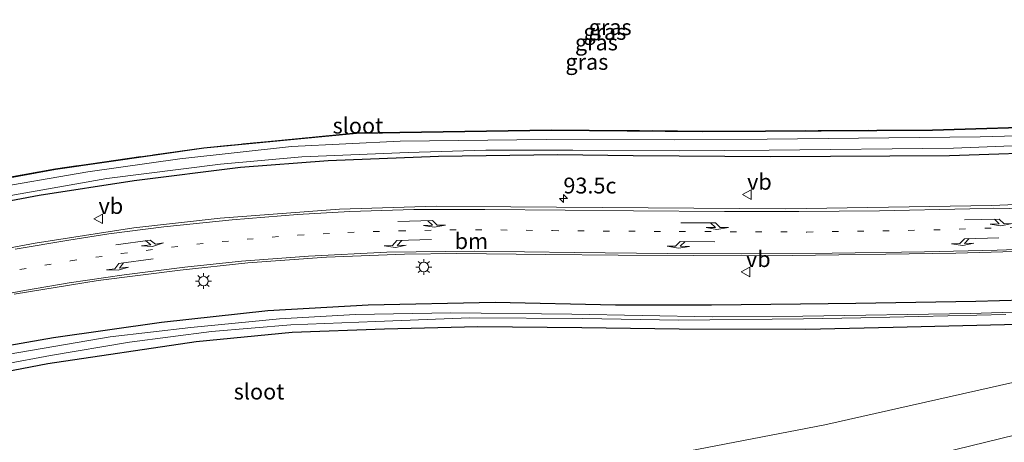
# Model space of a CAD drawing. Units: metres. Extents: x 110000 to 120008, y 406248 to 412503.
# Drawn here: x 111461 to 111616, y 407744 to 407810 of the extents above; entities that cross this region are included whole.
import ezdxf
from ezdxf.enums import TextEntityAlignment as Align

# ---------------------------------------------------------------- set-up
doc = ezdxf.new("R2010")
doc.units = ezdxf.units.M
doc.linetypes.add('IE-TERREINAFSCHEIDING', pattern=[10, 8, -2])
doc.linetypes.add('VW-1-3_STREEP', pattern=[4, 1, -3])
doc.layers.get('0').update_dxf_attribs({"lineweight": 25})
for name, color, linetype, lineweight in [('B-ME-AM-KILOMETR-S-B1', 7, 'Continuous', 18), ('B-ME-GW-KRUINLIJN-L-B1', 93, 'Continuous', 18), ('B-ME-GW-TEENLIJN-L-B1', 93, 'Continuous', 18), ('B-ME-IE-GRASLAND-GV-B6', 93, 'Continuous', 18), ('B-ME-IE-GRONDWERKLIJN-GROND_INGERICHT-GV-B6', 253, 'Continuous', 18), ('B-ME-IE-MEUBILAIR_WEGMEUBILAIR-LICHTMAST-S-B1', 8, 'Continuous', 18), ('B-ME-IE-TERREINAFSCHEIDING-RASTERHEKWERK-L-B1', 8, 'IE-TERREINAFSCHEIDING', 18), ('B-ME-OG-WATER-GV-B6', 153, 'Continuous', 18), ('B-ME-VH-VERH_SOORT-BITUMEN-GV-B6', 8, 'IE-TERREINAFSCHEIDING-NATUURLIJK-HOUTWAL', 18), ('B-ME-VW-MARKERING-13STREEP-045-L-B1', 255, 'VW-1-3_STREEP', 18), ('B-ME-VW-MARKERING-PIJLLI750-S-B1', 7, 'Continuous', 18), ('B-ME-VW-MARKERING-PIJLRE750-S-B1', 7, 'Continuous', 18), ('B-ME-VW-MARKERING-STREEP-015-L-B1', 7, 'Continuous', 18), ('B-ME-VW-MEUBILAIR_WEGMEUBILAIR-VERKEERSBORD-S-B1', 8, 'Continuous', 18)]:
    doc.layers.add(name, color=color, linetype=linetype, lineweight=lineweight)
doc.layers.add('B-ME-GW-INSTEEKWATERGANG-L-B1', color=10, linetype='Continuous')
doc.styles.add('NLCS-ISO', font='NLCS-ISO.TTF')
doc.linetypes.add('IE-TERREINAFSCHEIDING-NATUURLIJK-HOUTWAL', pattern='A,7,-1.5,[67,NLCS.SHX,S=0.75,R=45,X=0,Y=0],-1.5,7,-1.5,[70,NLCS.SHX,S=0.75,R=0,X=0,Y=0],-1.5', length=20)

# ---------------------------------------------------------------- blocks, each defined once
blk = doc.blocks.new('hecto')
for p, q in [((0, 0.625), (-0.625, 0)), ((0, -0.625), (0, 0.625)), ((-0.625, 0), (0.625, 0)), ((0.625, 0), (0, -0.625))]:
    blk.add_line(p, q)
blk = doc.blocks.new('pijll')
for p, q in [((0, 0, 0.1), (5.45, 0, 0.1)), ((5.7, 1.05, 0.1), (4, 0.75, 0.1)), ((4, 0.75, 0.1), (5.45, 0.75, 0.1)), ((5.45, 0.75, 0.1), (4.7, 0, 0.1)), ((6.2, 0.75, 0.1), (5.45, 0, 0.1)), ((7.5, 0.75, 0.1), (5.7, 1.05, 0.1)), ((7.5, 0.75, 0.1), (6.2, 0.75, 0.1))]:
    blk.add_line(p, q)
blk = doc.blocks.new('pijlr')
for p, q in [((0, 0, 0.1), (5.45, 0, 0.1)), ((5.45, -0.75, 0.1), (4.7, 0, 0.1)), ((6.2, -0.75, 0.1), (5.45, 0, 0.1)), ((4, -0.75, 0.1), (5.45, -0.75, 0.1)), ((5.7, -1.05, 0.1), (4, -0.75, 0.1)), ((7.5, -0.75, 0.1), (5.7, -1.05, 0.1)), ((7.5, -0.75, 0.1), (6.2, -0.75, 0.1))]:
    blk.add_line(p, q)
blk = doc.blocks.new('lantaarnpaal')
for p, q in [((-0.75, 0), (-1.25, 0)), ((-0.88, 0.88), (-0.53, 0.53)), ((0, 0.75), (0, 1.25)), ((0.53, 0.53), (0.88, 0.88)), ((0.75, 0), (1.25, 0)), ((-0.53, -0.53), (-0.88, -0.88)), ((0, -0.75), (0, -1.25)), ((0.53, -0.53), (0.88, -0.88))]:
    blk.add_line(p, q)
blk.add_circle((0, 0), 0.75)
blk = doc.blocks.new('verkeersbord')
for p, q in [((0, 0.75), (-0.75, -0.625)), ((0.75, -0.625), (0, 0.75)), ((-0.75, -0.625), (0.75, -0.625))]:
    blk.add_line(p, q)

msp = doc.modelspace()

# ---------------------------------------------------------------- linework, layer by layer
at = {"layer": 'B-ME-GW-INSTEEKWATERGANG-L-B1'}
for points in [[(111715.069, 407802.486, -0.735), (111708.272, 407801.386, -0.724), (111682.477, 407797.886, -0.761), (111656.018, 407795.004, -0.743), (111635.778, 407793.527, -0.697), (111625.427, 407793.308, -0.634), (111604.871, 407792.706, -0.511), (111578.555, 407792.535, -0.436), (111568.71, 407792.513, -0.391), (111544.83, 407792.698, -0.331), (111514.102, 407792.213, -0.358), (111490.046, 407789.892, -0.492), (111466.686, 407786.569, -0.312), (111443.706, 407782.369, -0.335), (111420.924, 407777.626, -0.178), (111414.713, 407776.334, -0.188), (111410.402, 407775.877, -0.368), (111409.215, 407776.76, -0.451), (111408.472, 407781.493, -0.381), (111405.013, 407796.903, -0.257), (111400.495, 407814.686, -0.211), (111395.922, 407831.606, -0.22), (111393.111, 407842.083, -0.206)], [(111715.747, 407798.826, -0.514), (111711.149, 407798.072, -0.497), (111689.078, 407795.015, -0.447), (111666.743, 407792.434, -0.484), (111644.592, 407790.505, -0.511), (111626.224, 407789.343, -0.438), (111607.555, 407788.716, -0.506), (111579.385, 407788.542, -0.589), (111557.723, 407788.708, -0.603), (111545.792, 407788.852, -0.64), (111527.058, 407788.574, -0.598), (111509.629, 407787.917, -0.654), (111495.82, 407786.884, -0.672), (111479.044, 407784.779, -0.635), (111464.073, 407782.474, -0.649), (111446.505, 407779.16, -0.681), (111430.37, 407775.617, -0.654), (111416.468, 407772.55, -0.566), (111410.124, 407771.891, -0.515), (111406.856, 407772.501, -0.451), (111405.093, 407775.423, -0.428), (111402.424, 407787.349, -0.437), (111398.238, 407804.754, -0.354), (111393.39, 407822.814, -0.331)], [(111449.785, 407757.167, -0.714), (111466.379, 407760.087, -0.7), (111483.371, 407762.51, -0.7), (111500.146, 407764.328, -0.635), (111515.97, 407765.222, -0.654), (111535.986, 407765.635, -0.631), (111554.916, 407765.2, -0.469), (111570.052, 407765.239, -0.335), (111584.078, 407765.395, -0.214)], [(111584.078, 407765.395, -0.214), (111592.824, 407765.492, -0.138), (111611.739, 407765.812, -0.084), (111630.39, 407766.343, 0.066)], [(111618.429, 407762.095, -0.175), (111598.684, 407761.62, -0.302), (111584.903, 407761.324, -0.351), (111564.985, 407761.359, -0.52), (111549.597, 407761.572, -0.598), (111533.234, 407761.772, -0.626), (111518.541, 407761.356, -0.718), (111503.98, 407760.857, -0.792), (111488.821, 407759.391, -0.75), (111465.465, 407755.928, -0.769), (111442.166, 407751.47, -0.829)]]:
    msp.add_polyline3d(points, dxfattribs=at)
at = {"layer": 'B-ME-GW-KRUINLIJN-L-B1'}
msp.add_polyline3d([(111720.62, 407772.377, 1.795), (111711.575, 407769.765, 1.907), (111690.19, 407763.967, 2.197), (111670.629, 407758.787, 2.525), (111648.849, 407752.603, 2.952), (111625.099, 407746.432, 3.311), (111589.673, 407737.797, 3.801), (111553.821, 407729.212, 4.325), (111533.481, 407724.271, 4.546), (111504.455, 407717.581, 4.832), (111477.389, 407711.275, 5.123), (111451.227, 407705.433, 5.261), (111431.227, 407701.084, 5.312), (111428.213, 407700.34, 5.335)], dxfattribs=at)
at = {"layer": 'B-ME-GW-TEENLIJN-L-B1'}
msp.add_polyline3d([(111719.961, 407775.955, 0.504), (111701.384, 407772.131, 0.271), (111679.562, 407767.092, 0.289), (111654.852, 407760.997, 0.289), (111625.473, 407754.78, 0.225), (111587.947, 407746.312, 0.338), (111543.737, 407737.799, 0.214), (111481.497, 407725.039, 0.015), (111443.428, 407717.321, -0.155), (111425.393, 407712.52, -0.321), (111420.965, 407709.438, -0.442)], dxfattribs=at)
at = {"layer": 'B-ME-IE-GRASLAND-GV-B6'}
for points in [[(111393.869, 407826.108, -1.392), (111399.077, 407805.748, -1.378), (111399.876, 407802.375, -1.346), (111404.296, 407783.882, -1.369), (111406.781, 407774.556, -1.359), (111407.897, 407773.214, -1.373), (111410.757, 407772.844, -1.369), (111420.929, 407774.509, -1.373), (111438.152, 407778.19, -1.346), (111457.765, 407782.136, -1.406), (111474.745, 407785.113, -1.387), (111492.651, 407787.399, -1.406), (111505.487, 407788.557, -1.424), (111522.243, 407789.235, -1.396), (111534.518, 407789.61, -1.378), (111548.223, 407789.61, -1.406), (111565.05, 407789.479, -1.392), (111579.169, 407789.608, -1.385), (111608.199, 407789.911, -1.361), (111633.366, 407790.925, -1.338)], [(111393.39, 407822.814, -0.331), (111398.238, 407804.754, -0.354), (111402.424, 407787.349, -0.437), (111405.093, 407775.423, -0.428), (111406.856, 407772.501, -0.451), (111410.124, 407771.891, -0.515), (111416.468, 407772.55, -0.566), (111430.37, 407775.617, -0.654), (111446.505, 407779.16, -0.681), (111464.073, 407782.474, -0.649), (111479.044, 407784.779, -0.635), (111495.82, 407786.884, -0.672), (111509.629, 407787.917, -0.654), (111527.058, 407788.574, -0.598), (111545.792, 407788.852, -0.64), (111557.723, 407788.708, -0.603), (111579.385, 407788.542, -0.589), (111607.555, 407788.716, -0.506), (111626.224, 407789.343, -0.438)], [(111626.224, 407789.343, -0.438), (111607.555, 407788.716, -0.506), (111579.385, 407788.542, -0.589), (111557.723, 407788.708, -0.603), (111545.792, 407788.852, -0.64), (111527.058, 407788.574, -0.598), (111509.629, 407787.917, -0.654), (111495.82, 407786.884, -0.672), (111479.044, 407784.779, -0.635), (111464.073, 407782.474, -0.649), (111446.505, 407779.16, -0.681), (111430.37, 407775.617, -0.654), (111416.468, 407772.55, -0.566), (111410.124, 407771.891, -0.515), (111406.856, 407772.501, -0.451), (111405.093, 407775.423, -0.428), (111402.424, 407787.349, -0.437), (111398.238, 407804.754, -0.354), (111393.39, 407822.814, -0.331)], [(111625.804, 407792.088, -1.351), (111612.42, 407791.7, -1.37), (111578.816, 407791.349, -1.38), (111564.298, 407791.225, -1.396), (111543.977, 407791.287, -1.373), (111520.968, 407790.994, -1.396), (111503.881, 407790.195, -1.378), (111486.262, 407788.25, -1.35), (111471.757, 407786.167, -1.327), (111455.244, 407783.354, -1.355), (111434.891, 407779.276, -1.332), (111412.899, 407774.467, -1.323), (111409.735, 407774.411, -1.346), (111408.4, 407775.381, -1.383), (111405.24, 407789.441, -1.341), (111401.407, 407805.55, -1.309), (111396.957, 407821.775, -1.35)], [(111400.495, 407814.686, -0.211), (111405.013, 407796.903, -0.257), (111408.472, 407781.493, -0.381), (111409.215, 407776.76, -0.451), (111410.402, 407775.877, -0.368), (111414.713, 407776.334, -0.188), (111420.924, 407777.626, -0.178), (111443.706, 407782.369, -0.335), (111466.686, 407786.569, -0.312), (111490.046, 407789.892, -0.492), (111514.102, 407792.213, -0.358), (111544.83, 407792.698, -0.331), (111568.71, 407792.513, -0.391), (111578.555, 407792.535, -0.436), (111604.871, 407792.706, -0.511), (111625.427, 407793.308, -0.634)], [(111625.427, 407793.308, -0.634), (111604.871, 407792.706, -0.511), (111578.555, 407792.535, -0.436), (111568.71, 407792.513, -0.391), (111544.83, 407792.698, -0.331), (111514.102, 407792.213, -0.358), (111490.046, 407789.892, -0.492), (111466.686, 407786.569, -0.312), (111443.706, 407782.369, -0.335), (111420.924, 407777.626, -0.178), (111414.713, 407776.334, -0.188), (111410.402, 407775.877, -0.368), (111409.215, 407776.76, -0.451), (111408.472, 407781.493, -0.381), (111405.013, 407796.903, -0.257), (111400.495, 407814.686, -0.211)], [(111400.592, 407814.711, -0.211), (111405.11, 407796.927, -0.257), (111408.57, 407781.511, -0.381), (111409.308, 407776.816, -0.451), (111410.431, 407775.981, -0.368), (111414.697, 407776.433, -0.188), (111420.903, 407777.724, -0.178), (111443.687, 407782.467, -0.335), (111466.67, 407786.668, -0.312), (111490.034, 407789.991, -0.492), (111514.096, 407792.313, -0.358), (111544.83, 407792.798, -0.331), (111568.71, 407792.613, -0.391), (111578.555, 407792.635, -0.436), (111604.869, 407792.806, -0.511), (111625.424, 407793.408, -0.634)], [(111645.283, 407782.134, 0.405), (111614.194, 407780.868, 0.209), (111581.71, 407780.333, 0.086), (111538.425, 407780.667, 0.009), (111526.71, 407780.745, -0.036), (111511.423, 407780.307, -0.084), (111492.605, 407778.867, -0.135), (111479.025, 407777.353, -0.158), (111463.451, 407774.941, -0.176), (111450.212, 407772.481, -0.211)], [(111460.17, 407766.896, -0.331), (111473.406, 407769.05, -0.301), (111486.314, 407770.668, -0.287), (111497.007, 407771.831, -0.29), (111509.396, 407772.753, -0.28), (111521.673, 407773.191, -0.248), (111529.913, 407773.306, -0.228), (111543.927, 407773.171, -0.105), (111555.346, 407773.06, -0.074), (111579.073, 407772.937, 0.17), (111608.573, 407773.364, 0.28), (111634.572, 407774.093, 0.511)], [(111449.785, 407757.167, -0.714), (111466.379, 407760.087, -0.7), (111483.371, 407762.51, -0.7), (111500.146, 407764.328, -0.635), (111515.97, 407765.222, -0.654), (111535.986, 407765.635, -0.631), (111554.916, 407765.2, -0.469), (111570.052, 407765.239, -0.335), (111584.078, 407765.395, -0.214), (111592.824, 407765.492, -0.138), (111611.739, 407765.812, -0.084), (111630.39, 407766.343, 0.066)], [(111611.739, 407765.812, -0.084), (111592.824, 407765.492, -0.138), (111584.078, 407765.395, -0.214), (111570.052, 407765.239, -0.335), (111554.916, 407765.2, -0.469), (111535.986, 407765.635, -0.631), (111515.97, 407765.222, -0.654), (111500.146, 407764.328, -0.635), (111483.371, 407762.51, -0.7), (111466.379, 407760.087, -0.7), (111449.785, 407757.167, -0.714)], [(111630.39, 407766.343, 0.066), (111611.739, 407765.812, -0.084)], [(111634.086, 407764.61, -1.43), (111610.89, 407763.833, -1.43), (111584.474, 407763.441, -1.43), (111570.236, 407763.308, -1.43), (111548.066, 407763.72, -1.43), (111528.956, 407763.943, -1.43), (111513.937, 407763.677, -1.43), (111501.973, 407763.031, -1.43), (111487.984, 407761.65, -1.43), (111475.294, 407760.156, -1.43), (111457.499, 407757.122, -1.43)], [(111451.235, 407754.497, -1.43), (111465.886, 407757.222, -1.43), (111478.338, 407759.328, -1.43), (111491.239, 407760.996, -1.43), (111503.735, 407762.069, -1.43), (111517.173, 407762.609, -1.43), (111531.978, 407763.142, -1.43), (111549.786, 407763.071, -1.43), (111564.876, 407762.816, -1.43), (111584.56, 407763.019, -1.43), (111593.611, 407763.175, -1.43), (111616.47, 407763.698, -1.43)], [(111618.429, 407762.095, -0.175), (111598.684, 407761.62, -0.302), (111584.903, 407761.324, -0.351), (111564.985, 407761.359, -0.52), (111549.597, 407761.572, -0.598), (111533.234, 407761.772, -0.626), (111518.541, 407761.356, -0.718), (111503.98, 407760.857, -0.792), (111488.821, 407759.391, -0.75), (111465.465, 407755.928, -0.769), (111442.166, 407751.47, -0.829)], [(111442.166, 407751.47, -0.829), (111465.465, 407755.928, -0.769), (111488.821, 407759.391, -0.75), (111503.98, 407760.857, -0.792), (111518.541, 407761.356, -0.718), (111533.234, 407761.772, -0.626), (111549.597, 407761.572, -0.598), (111564.985, 407761.359, -0.52), (111584.903, 407761.324, -0.351), (111598.684, 407761.62, -0.302), (111618.429, 407762.095, -0.175)], [(111420.688, 407703.307, -0.392), (111419.983, 407706.432, -0.392), (111420.965, 407709.438, -0.442), (111425.393, 407712.52, -0.321), (111443.428, 407717.321, -0.155), (111481.497, 407725.039, 0.015), (111543.737, 407737.799, 0.214), (111587.947, 407746.312, 0.338), (111625.473, 407754.78, 0.225)], [(111625.473, 407754.78, 0.225), (111587.947, 407746.312, 0.338), (111543.737, 407737.799, 0.214), (111481.497, 407725.039, 0.015), (111443.428, 407717.321, -0.155)], [(111625.099, 407746.432, 3.311), (111589.673, 407737.797, 3.801), (111553.821, 407729.212, 4.325), (111533.481, 407724.271, 4.546), (111504.455, 407717.581, 4.832), (111477.389, 407711.275, 5.123), (111451.227, 407705.433, 5.261), (111431.227, 407701.084, 5.312), (111428.213, 407700.34, 5.335), (111427.976, 407699.404, 5.55), (111421.19, 407697.798, -0.65), (111421.339, 407699.806, -0.449), (111420.688, 407703.307, -0.392)], [(111425.54, 407696.816, 5.508), (111425.309, 407697.801, 5.491), (111428.206, 407698.458, 5.509), (111427.976, 407699.404, 5.55), (111428.213, 407700.34, 5.335), (111431.227, 407701.084, 5.312), (111451.227, 407705.433, 5.261), (111477.389, 407711.275, 5.123), (111504.455, 407717.581, 4.832), (111533.481, 407724.271, 4.546), (111553.821, 407729.212, 4.325), (111589.673, 407737.797, 3.801), (111625.099, 407746.432, 3.311)]]:
    msp.add_polyline3d(points, dxfattribs=at)
at = {"layer": 'B-ME-IE-GRONDWERKLIJN-GROND_INGERICHT-GV-B6'}
msp.add_polyline3d([(111701.995, 407873.47, -0.391), (111715.054, 407802.585, -0.735), (111708.258, 407801.485, -0.724), (111682.465, 407797.985, -0.761), (111656.009, 407795.104, -0.743), (111635.773, 407793.627, -0.697), (111625.424, 407793.408, -0.634), (111604.869, 407792.806, -0.511), (111578.555, 407792.635, -0.436), (111568.71, 407792.613, -0.391), (111544.83, 407792.798, -0.331), (111514.096, 407792.313, -0.358), (111490.034, 407789.991, -0.492), (111466.67, 407786.668, -0.312), (111443.687, 407782.467, -0.335), (111420.903, 407777.724, -0.178), (111414.697, 407776.433, -0.188), (111410.431, 407775.981, -0.368), (111409.308, 407776.816, -0.451), (111408.57, 407781.511, -0.381), (111405.11, 407796.927, -0.257), (111400.592, 407814.711, -0.211)], dxfattribs=at)
at = {"layer": 'B-ME-IE-TERREINAFSCHEIDING-RASTERHEKWERK-L-B1'}
msp.add_polyline3d([(111715.054, 407802.585, -0.735), (111708.258, 407801.485, -0.724), (111682.465, 407797.985, -0.761), (111656.009, 407795.104, -0.743), (111635.773, 407793.627, -0.697), (111625.424, 407793.408, -0.634), (111604.869, 407792.806, -0.511), (111578.555, 407792.635, -0.436), (111568.71, 407792.613, -0.391), (111544.83, 407792.798, -0.331), (111514.096, 407792.313, -0.358), (111490.034, 407789.991, -0.492), (111466.67, 407786.668, -0.312), (111443.687, 407782.467, -0.335), (111420.903, 407777.724, -0.178), (111414.697, 407776.433, -0.188), (111410.431, 407775.981, -0.368), (111409.308, 407776.816, -0.451), (111408.57, 407781.511, -0.381), (111405.11, 407796.927, -0.257), (111400.592, 407814.711, -0.211), (111396.019, 407831.632, -0.22), (111393.208, 407842.109, -0.206)], dxfattribs=at)
at = {"layer": 'B-ME-OG-WATER-GV-B6'}
for points in [[(111633.366, 407790.925, -1.338), (111608.199, 407789.911, -1.361), (111579.169, 407789.608, -1.385), (111565.05, 407789.479, -1.392), (111548.223, 407789.61, -1.406), (111534.518, 407789.61, -1.378), (111522.243, 407789.235, -1.396), (111505.487, 407788.557, -1.424), (111492.651, 407787.399, -1.406), (111474.745, 407785.113, -1.387), (111457.765, 407782.136, -1.406), (111438.152, 407778.19, -1.346), (111420.929, 407774.509, -1.373), (111410.757, 407772.844, -1.369), (111407.897, 407773.214, -1.373), (111406.781, 407774.556, -1.359), (111404.296, 407783.882, -1.369), (111399.876, 407802.375, -1.346), (111399.077, 407805.748, -1.378), (111393.869, 407826.108, -1.392)], [(111396.957, 407821.775, -1.35), (111401.407, 407805.55, -1.309), (111405.24, 407789.441, -1.341), (111408.4, 407775.381, -1.383), (111409.735, 407774.411, -1.346), (111412.899, 407774.467, -1.323), (111434.891, 407779.276, -1.332), (111455.244, 407783.354, -1.355), (111471.757, 407786.167, -1.327), (111486.262, 407788.25, -1.35), (111503.881, 407790.195, -1.378), (111520.968, 407790.994, -1.396), (111543.977, 407791.287, -1.373), (111564.298, 407791.225, -1.396), (111578.816, 407791.349, -1.38), (111612.42, 407791.7, -1.37), (111625.804, 407792.088, -1.351)], [(111418.506, 407721.686, -1.43), (111417.094, 407726.863, -1.43), (111414.311, 407738.005, -1.43), (111413.61, 407743.775, -1.43), (111414.699, 407746.936, -1.43), (111417.428, 407748.368, -1.43), (111427.328, 407750.904, -1.43), (111443.47, 407754.504, -1.43), (111457.499, 407757.122, -1.43), (111475.294, 407760.156, -1.43), (111487.984, 407761.65, -1.43), (111501.973, 407763.031, -1.43), (111513.937, 407763.677, -1.43), (111528.956, 407763.943, -1.43), (111548.066, 407763.72, -1.43), (111570.236, 407763.308, -1.43), (111584.474, 407763.441, -1.43), (111610.89, 407763.833, -1.43), (111634.086, 407764.61, -1.43)], [(111616.47, 407763.698, -1.43), (111593.611, 407763.175, -1.43), (111584.56, 407763.019, -1.43), (111564.876, 407762.816, -1.43), (111549.786, 407763.071, -1.43), (111531.978, 407763.142, -1.43), (111517.173, 407762.609, -1.43), (111503.735, 407762.069, -1.43), (111491.239, 407760.996, -1.43), (111478.338, 407759.328, -1.43), (111465.886, 407757.222, -1.43), (111451.235, 407754.497, -1.43), (111434.914, 407750.98, -1.43), (111421.271, 407747.945, -1.43), (111417.166, 407746.758, -1.43), (111415.521, 407745.308, -1.43), (111415.141, 407743.229, -1.43), (111415.945, 407738.574, -1.43), (111418.983, 407725.352, -1.43), (111420.586, 407717.148, -1.43), (111420.133, 407716.748, -1.43), (111419.584, 407717.069, -1.43), (111418.793, 407719.815, -1.43), (111418.506, 407721.686, -1.43)]]:
    msp.add_polyline3d(points, dxfattribs=at)
at = {"layer": 'B-ME-VH-VERH_SOORT-BITUMEN-GV-B6'}
for points in [[(111450.212, 407772.481, -0.211), (111463.451, 407774.941, -0.176), (111479.025, 407777.353, -0.158), (111492.605, 407778.867, -0.135), (111511.423, 407780.307, -0.084), (111526.71, 407780.745, -0.036), (111538.425, 407780.667, 0.009), (111581.71, 407780.333, 0.086), (111614.194, 407780.868, 0.209), (111645.283, 407782.134, 0.405)], [(111634.572, 407774.093, 0.511), (111608.573, 407773.364, 0.28), (111579.073, 407772.937, 0.17), (111555.346, 407773.06, -0.074), (111543.927, 407773.171, -0.105), (111529.913, 407773.306, -0.228), (111521.673, 407773.191, -0.248), (111509.396, 407772.753, -0.28), (111497.007, 407771.831, -0.29), (111486.314, 407770.668, -0.287), (111473.406, 407769.05, -0.301), (111460.17, 407766.896, -0.331)]]:
    msp.add_polyline3d(points, dxfattribs=at)
at = {"layer": 'B-ME-VW-MARKERING-13STREEP-045-L-B1'}
msp.add_polyline3d([(111441.563, 407766.866, -0.284), (111453.355, 407769.321, -0.276), (111461.041, 407770.789, -0.242), (111469.058, 407772.146, -0.231), (111477.011, 407773.296, -0.228), (111488.956, 407774.797, -0.23), (111496.851, 407775.553, -0.188), (111504.844, 407776.218, -0.167), (111512.746, 407776.632, -0.169), (111520.879, 407776.874, -0.156), (111528.841, 407777.037, -0.101), (111536.846, 407777.019, -0.094), (111544.985, 407776.918, -0.068), (111553.007, 407776.829, -0.034), (111564.983, 407776.775, 0.1), (111585.081, 407776.694, 0.148), (111605.12, 407777.018, 0.262), (111618.16, 407777.449, 0.334), (111634.303, 407778.131, 0.4), (111646.709, 407778.981, 0.512)], dxfattribs=at)
at = {"layer": 'B-ME-VW-MARKERING-STREEP-015-L-B1'}
for points in [[(111460.286, 407773.991, -0.227), (111468.78, 407775.424, -0.172), (111475.096, 407776.41, -0.158), (111483.741, 407777.536, -0.161), (111494.487, 407778.634, -0.134), (111504.809, 407779.44, -0.112), (111513.07, 407779.941, -0.053), (111523.136, 407780.229, -0.058), (111534.331, 407780.254, -0.022), (111547.007, 407780.141, 0.002), (111557.778, 407780.026, -0.026), (111572.126, 407779.934, 0.077), (111583.824, 407779.928, 0.085), (111596.556, 407780.056, 0.146), (111610.773, 407780.351, 0.238), (111614.484, 407780.443, 0.26), (111621.913, 407780.287, 0.254)], [(111628.294, 407774.286, 0.427), (111615.109, 407773.819, 0.373), (111603.625, 407773.572, 0.295), (111589.085, 407773.352, 0.244), (111574.817, 407773.273, 0.157), (111563.147, 407773.324, 0.022), (111548.44, 407773.482, -0.095), (111532.773, 407773.677, -0.231), (111518.863, 407773.532, -0.272), (111506.522, 407772.888, -0.282), (111495.967, 407772.102, -0.263), (111487.054, 407771.14, -0.31), (111477.475, 407769.94, -0.338), (111468.829, 407768.662, -0.338), (111461.757, 407767.494, -0.371), (111454.719, 407766.183, -0.352), (111448.284, 407764.901, -0.371), (111437.193, 407762.539, -0.356), (111419.404, 407758.565, -0.329), (111418.72, 407758.401, -0.322), (111412.247, 407756.958, -0.315), (111410.139, 407756.375, -0.322), (111408.896, 407756, -0.294), (111405.595, 407754.52, -0.242)]]:
    msp.add_polyline3d(points, dxfattribs=at)

# ---------------------------------------------------------------- block references
at = {"layer": 'B-ME-AM-KILOMETR-S-B1', "rotation": 90}
msp.add_blockref('hecto', (111546.718, 407781.988, -0.086), dxfattribs=at)
at = {"layer": 'B-ME-IE-MEUBILAIR_WEGMEUBILAIR-LICHTMAST-S-B1', "rotation": 90}
for p in [(111524.709, 407771.177, -0.252), (111489.999, 407768.963, -0.364)]:
    msp.add_blockref('lantaarnpaal', p, dxfattribs=at)
at = {"layer": 'B-ME-VW-MARKERING-PIJLLI750-S-B1'}
for p, rotation in [((111525.934, 407775.499, -0.182), 181.7), ((111570.593, 407775.153, 0.127), 179.5), ((111615.36, 407775.785, 0.347), 181.5), ((111482.053, 407772.451, -0.278), 187.6)]:
    msp.add_blockref('pijll', p, dxfattribs=dict(at, rotation=rotation))
at = {"layer": 'B-ME-VW-MARKERING-PIJLRE750-S-B1'}
for p, rotation in [((111520.632, 407778.377, -0.12), 1.299999999999997), ((111565.221, 407778.166, 0.055), 359.9), ((111609.95, 407778.637, 0.234), 1), ((111476.179, 407774.696, -0.212), 7.799999999999996)]:
    msp.add_blockref('pijlr', p, dxfattribs=dict(at, rotation=rotation))
at = {"layer": 'B-ME-VW-MEUBILAIR_WEGMEUBILAIR-VERKEERSBORD-S-B1', "rotation": 90}
for p in [(111575.674, 407782.585, -0.146), (111473.455, 407778.77, -0.335), (111575.495, 407770.403, -0.012)]:
    msp.add_blockref('verkeersbord', p, dxfattribs=at)

# ---------------------------------------------------------------- texts
at = {"layer": 'B-ME-AM-KILOMETR-S-B1', "ltscale": 0.2, "style": 'NLCS-ISO'}
msp.add_text('93.5c', height=2.5, dxfattribs=at).set_placement((111546.718, 407781.988, -0.086), align=Align.BOTTOM_LEFT)
at = {"layer": 'B-ME-IE-GRASLAND-GV-B6', "ltscale": 0.2, "style": 'NLCS-ISO'}
for p in [(111553.2465, 407808.247), (111554.09, 407808.993), (111551.92, 407806.5825), (111550.4145, 407803.5175)]:
    msp.add_text('gras', height=2.5, dxfattribs=at).set_placement(p, align=Align.MIDDLE_CENTER)
at = {"layer": 'B-ME-OG-WATER-GV-B6', "ltscale": 0.2, "style": 'NLCS-ISO'}
for p in [(111514.3344, 407793.4679), (111498.7485, 407751.5464)]:
    msp.add_text('sloot', height=2.5, dxfattribs=at).set_placement(p, align=Align.MIDDLE_CENTER)
at = {"layer": 'B-ME-VW-MARKERING-13STREEP-045-L-B1', "ltscale": 0.2, "style": 'NLCS-ISO'}
msp.add_text('bm', height=2.5, dxfattribs=at).set_placement((111532.2169, 407775.2671), align=Align.MIDDLE_CENTER)
at = {"layer": 'B-ME-VW-MEUBILAIR_WEGMEUBILAIR-VERKEERSBORD-S-B1', "ltscale": 0.2, "style": 'NLCS-ISO'}
for p in [(111575.674, 407782.585, -0.146), (111473.455, 407778.77, -0.335), (111575.495, 407770.403, -0.012)]:
    msp.add_text('vb', height=2.5, dxfattribs=at).set_placement(p, align=Align.BOTTOM_LEFT)

doc.saveas('drawing.dxf')
